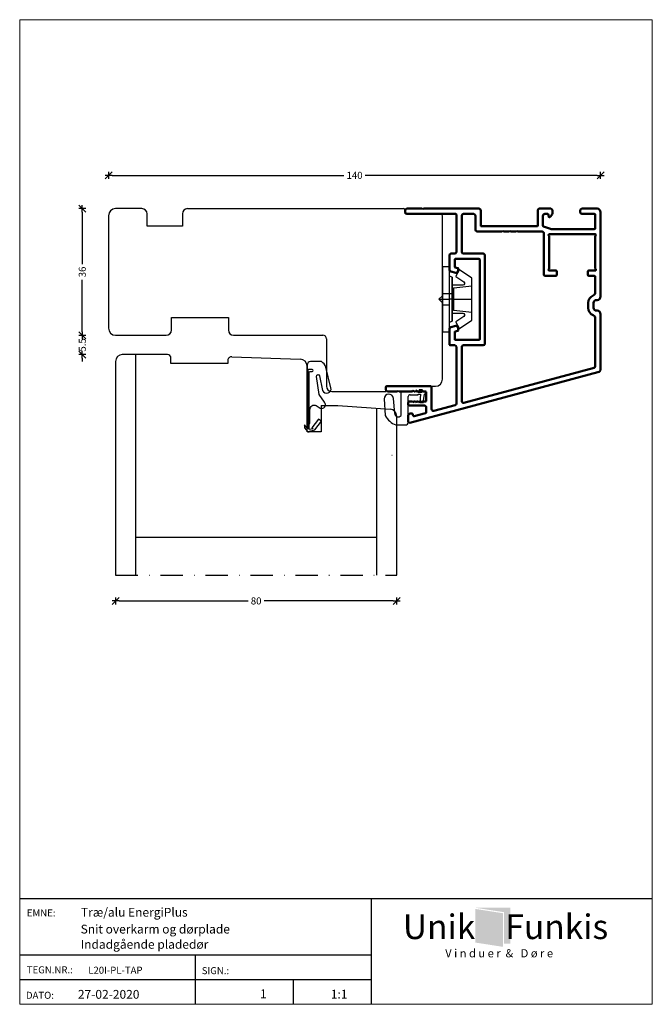
# Model space of a CAD drawing. Extents: x 16 to 196, y 0 to 280.
import ezdxf

# ---------------------------------------------------------------- set-up
doc = ezdxf.new("R2010")
doc.units = 0
doc.header["$MEASUREMENT"] = 0
doc.linetypes.add('DASHDOT2', pattern=[12.7, 6.35, -3.175, 0, -3.175])
doc.layers.get('0').update_dxf_attribs({"linetype": 'CONTINUOUS'})
doc.layers.get('DEFPOINTS').update_dxf_attribs({"linetype": 'CONTINUOUS'})
for name, color, linetype in [('1', 7, 'CONTINUOUS'), ('8', 1, 'CONTINUOUS'), ('DIM', 1, 'CONTINUOUS'), ('SKRAVER', 1, 'CONTINUOUS'), ('TEGN', 7, 'CONTINUOUS'), ('TEKST', 3, 'CONTINUOUS')]:
    doc.layers.add(name, color=color, linetype=linetype)
doc.layers.add('LOGO', color=7, linetype='CONTINUOUS', true_color=0xbdbfc1)
doc.layers.add('PDF_Solid Fills', color=7, linetype='CONTINUOUS', true_color=0xbdbfc1)
doc.styles.add('Byg', font='verdana.ttf', dxfattribs={"height": 1})
doc.styles.add('ROMANS', font='romans', dxfattribs={"height": 2})
doc.styles.get("Standard").update_dxf_attribs({"font": 'ROMANS.SHX'})
doc.dimstyles.new('DIMLINIER', dxfattribs={"dimtxt": 2, "dimasz": 1, "dimexe": 1, "dimexo": 2, "dimgap": 0.63, "dimtad": 0, "dimdec": 1, "dimzin": 12, "dimdsep": 46, "dimtxsty": 'Standard', "dimblk": 'PIL', "dimcen": 2.5, "dimdle": 1, "dimse1": 1, "dimse2": 1, "dimclrd": 1, "dimclre": 1, "dimclrt": 7, "dimadec": 0, "dimazin": 0, "dimtfac": 9, "dimtdec": 1, "dimtix": 1, "dimtmove": 2, "dimatfit": 3, "dimldrblk": 'PIL', "dimfxl": 1, "dimtolj": 1, "dimtzin": 12, "dimarcsym": 0})
doc.dimstyles.new('DIMLINIER$0', dxfattribs={"dimtxt": 3, "dimasz": 1, "dimexe": 1, "dimexo": 2, "dimgap": 0.63, "dimtad": 0, "dimdec": 1, "dimzin": 12, "dimdsep": 46, "dimtxsty": 'ROMANS', "dimblk": 'PIL', "dimcen": 2.5, "dimdle": 1, "dimse1": 1, "dimse2": 1, "dimclrd": 1, "dimclre": 1, "dimclrt": 7, "dimadec": 0, "dimazin": 0, "dimtfac": 9, "dimtdec": 1, "dimtix": 1, "dimtmove": 2, "dimatfit": 3, "dimldrblk": 'PIL', "dimfxl": 1, "dimtolj": 1, "dimtzin": 12, "dimarcsym": 0})

# ---------------------------------------------------------------- blocks, each defined once
blk = doc.blocks.new('Logo 11-01-2021')
at = {"layer": 'LOGO', "true_color": 0xbdbfc1, "transparency": 33554559}
blk.add_hatch(color=9, dxfattribs=at).paths.add_polyline_path([(28.91, -8.41), (30.72, -8.41), (30.72, 1.84), (20.76, 1.84), (20.76, 1.79), (28.91, 0.53)])
at = {"layer": 'PDF_Solid Fills', "color": 15, "lineweight": 35, "true_color": 0xa72e50, "transparency": 33554559}
blk.add_solid([(20.76, -8.11), (28.57, -9.32), (20.76, 1.45), (28.57, 0.24)], dxfattribs=at)
at = {"layer": 'LOGO', "style": 'Byg'}
blk.add_text('V i n d u e r  &   D ø r e', height=2.323, dxfattribs=at).set_placement((12.17, -12.31))
at = {"layer": 'LOGO', "linetype": 'Continuous', "insert": (0.11, -0.12), "char_height": 7, "width": 80, "attachment_point": 1, "style": 'ROMANS'}
blk.add_mtext('{\\fSansSerif|b1|i0|c2|p2;Unik    Funkis}', dxfattribs=at)
blk = doc.blocks.new('TEGNH')
at = {"layer": 'TEGN'}
for p, q in [((180, 30), (0, 30)), ((100, 30), (100, 0)), ((100, 14), (0, 14)), ((50, 0), (50, 14)), ((100, 7), (0, 7)), ((77.78, 7), (77.78, 0))]:
    blk.add_line(p, q, dxfattribs=at)
at = {"linetype": 'Continuous'}
blk.add_blockref('Logo 11-01-2021', (108.91, 25.67), dxfattribs=at)
at = {"layer": '8', "style": 'ROMANS'}
for s, p in [('EMNE:', (2.03, 24.98)), ('TEGN.NR.:', (2.03, 8.81)), ('SIGN.:', (51.79, 8.57)), ('DATO:', (1.79, 1.57))]:
    blk.add_text(s, height=2, dxfattribs=at).set_placement(p)
at = {"layer": 'TEKST', "style": 'ROMANS'}
for tag, p in [('1', (17.42, 24.93)), ('VINDUER', (17.35, 20.14)), ('EVNT.', (17.35, 15.81)), ('1', (19.51, 8.7)), ('28-02-1995', (16.57, 1.59)), ('1', (68.39, 1.75)), ('1:1', (88.52, 1.64))]:
    blk.add_attdef(tag, p, '', height=2.5, dxfattribs=at)
blk = doc.blocks.new('A$C466D4687')
at = {"layer": '1', "color": 4, "linetype": 'Continuous'}
for p, q in [((1, 0), (1, 18.5)), ((1, 18.5), (3, 18.5)), ((3, 18.5), (3, 0)), ((3.8, 15.5), (3, 15.9)), ((4.2, 12.45), (4.2, 6.05)), ((0, 9.25), (1, 10.25)), ((1, 8.25), (0, 9.25)), ((0, 9.25), (3, 9.25)), ((0, 9.25), (3, 9.25)), ((1, 10.85), (3, 10.85)), ((3.8, 9.25), (3, 9.25)), ((3.9, 9.25), (4.2, 9.25)), ((4.2, 9.25), (9.4, 9.25)), ((1, 7.65), (3, 7.65)), ((3, 7.65), (3.8, 7.65)), ((3, 0), (1, 0))]:
    blk.add_line(p, q, dxfattribs=at)
blk.add_lwpolyline([(3.8, 13.25), (6.8, 13.25, 0.739929), (7.08, 14.16), (4.83, 15.68, -0.388879), (4.79, 15.82), (5.75, 17.53, -0.440011), (5.89, 17.57), (9.4, 15.2), (9.4, 3.3), (5.89, 0.93, -0.440011), (5.75, 0.97), (4.79, 2.68, -0.388879), (4.83, 2.82), (7.08, 4.34, 0.739961), (6.8, 5.25), (3.8, 5.25)], format="xyb", dxfattribs=at)
for points in [[(3, 2.6), (3.8, 3), (3.8, 15.5), (3.8, 3)], [(9.4, 13.06), (4.2, 12.45), (3.9, 11.92), (3.9, 6.58), (4.2, 6.05), (9.4, 5.44)]]:
    blk.add_lwpolyline(points, dxfattribs=at)
blk = doc.blocks.new('PIL')
at = {"layer": 'DIM'}
for p, q in [((-1, -1), (1, 1)), ((-1, 0), (1, 0)), ((0, -1), (0, 1))]:
    blk.add_line(p, q, dxfattribs=at)
blk = doc.blocks.new('*D53')
at = {"layer": 'DEFPOINTS', "color": 0, "linetype": 'Continuous', "transparency": 16777216}
for p in [(33.82, 226.76), (47.04, 226.76), (43.29, 190.76)]:
    blk.add_point(p, dxfattribs=at)
at = {"layer": 'DIM', "color": 1, "linetype": 'Continuous', "lineweight": -2, "transparency": 16777216}
for p, q in [((33.82, 225.76), (33.82, 211.01)), ((33.82, 191.76), (33.82, 206.51))]:
    blk.add_line(p, q, dxfattribs=at)
for p, rotation in [((33.82, 226.76), 90), ((33.82, 190.76), 270)]:
    blk.add_blockref('PIL', p, dxfattribs=dict(at, rotation=rotation))
at = {"layer": 'DIM', "color": 7, "linetype": 'Continuous', "transparency": 16777216, "insert": (33.82, 208.76), "char_height": 2, "attachment_point": 5, "rotation": 90}
blk.add_mtext('\\A1;36', dxfattribs=at)
blk = doc.blocks.new('A$C1DF33B18')
at = {"layer": 'TEGN', "color": 7, "linetype": 'Continuous', "lineweight": 50, "ltscale": 1.2}
for p, q in [((5.5, 59.89), (5.5, 60.39)), ((6, 60.89), (10.24, 60.89)), ((6, 59.39), (19.9, 59.39)), ((10.5, 60.74), (10.24, 60.89)), ((10.5, 60.74), (10.76, 60.89)), ((10.76, 60.89), (26.5, 60.89)), ((20.1, 48.61), (20.1, 59.19)), ((21.6, 48.61), (21.6, 58.89)), ((22.1, 59.39), (25, 59.39)), ((25.5, 54.89), (25.5, 58.89)), ((27, 55.99), (27, 60.39)), ((43.2, 55.99), (43.2, 60.39)), ((43.7, 60.89), (46.9, 60.89)), ((44.7, 56.1), (44.7, 58.89)), ((45.2, 59.39), (45.95, 59.39)), ((46.25, 58.79), (46.25, 59.09)), ((46.78, 58.6), (47.28, 59.2)), ((47.4, 59.52), (47.4, 60.39)), ((55.3, 59.89), (55.3, 60.39)), ((55.8, 60.89), (60.1, 60.89)), ((55.8, 59.39), (59.3, 59.39)), ((59.6, 55.39), (59.6, 59.09)), ((61.1, 35.89), (61.1, 59.89)), ((26, 54.39), (33.05, 54.39)), ((27.1, 55.89), (43.1, 55.89)), ((33.25, 54.59), (33.05, 54.39)), ((33.45, 54.39), (33.25, 54.59)), ((33.45, 54.39), (35.05, 54.39)), ((35.25, 54.59), (35.05, 54.39)), ((35.45, 54.39), (35.25, 54.59)), ((35.45, 54.39), (37.05, 54.39)), ((37.25, 54.59), (37.05, 54.39)), ((37.45, 54.39), (37.25, 54.59)), ((37.45, 54.39), (44.5, 54.39)), ((44.9, 55.82), (46.85, 55.11)), ((45, 53.89), (45, 42.09)), ((59.6, 53.59), (46.5, 53.59)), ((46.95, 55.09), (59.3, 55.09)), ((46.5, 52.99), (46.5, 43.89)), ((59.6, 52.99), (59.6, 43.89)), ((18.1, 43.47), (18.1, 47.61)), ((18.6, 48.11), (19.6, 48.11)), ((22.1, 48.11), (27.7, 48.11)), ((28.2, 47.61), (28.2, 22.56)), ((19.6, 46.41), (19.6, 44.39)), ((19.8, 46.61), (26.5, 46.61)), ((26.7, 23.76), (26.7, 46.41)), ((19.92, 42.6), (18.47, 42.99)), ((19.75, 44.2), (20.45, 44.01)), ((20.56, 43.26), (20.26, 42.74)), ((20.6, 43.41), (20.6, 43.82)), ((46.5, 43.29), (48.35, 43.29)), ((48.65, 42.99), (48.65, 42.09)), ((57.45, 42.99), (57.45, 42.09)), ((59.6, 43.29), (57.75, 43.29)), ((45.3, 41.79), (48.35, 41.79)), ((59.3, 41.79), (57.75, 41.79)), ((59.6, 41.49), (59.6, 37.12)), ((57.6, 32.69), (57.6, 34.09)), ((59.1, 32.69), (59.1, 34.09)), ((59.9, 34.89), (60.1, 34.89)), ((59.9, 31.89), (60.1, 31.89)), ((61.1, 15.32), (61.1, 30.89)), ((59.6, 16.09), (59.6, 29.66)), ((18.1, 26.71), (18.1, 22.26)), ((19.92, 27.58), (18.47, 27.19)), ((19.6, 23.76), (19.6, 25.79)), ((19.75, 25.98), (20.45, 26.17)), ((20.56, 26.92), (20.26, 27.44)), ((20.6, 26.77), (20.6, 26.36)), ((19.8, 23.56), (26.5, 23.56)), ((18.3, 22.06), (19.6, 22.06)), ((20.1, 5.51), (20.1, 21.56)), ((21.6, 6.18), (21.6, 21.56)), ((22.1, 22.06), (27.7, 22.06)), ((6.78, 0), (60.36, 14.36)), ((22.23, 5.69), (59.23, 15.61)), ((0, 10.14), (0, 9.39)), ((0.25, 10.39), (12.8, 10.39)), ((3.24, 8.89), (0.5, 8.89)), ((3.5, 9.04), (3.24, 8.89)), ((3.76, 8.89), (3.5, 9.04)), ((7.4, 8.89), (3.76, 8.89)), ((8.09, 8.92), (7.65, 9.14)), ((8.89, 8.92), (8.45, 9.14)), ((9.69, 8.92), (9.25, 9.14)), ((10.49, 8.92), (10.05, 9.14)), ((11.3, 8.89), (10.6, 8.89)), ((11.5, 8.69), (11.5, 6.29)), ((13, 10.19), (13, 3.87)), ((6.4, 5.19), (6.4, 5.79)), ((6.7, 6.09), (7.4, 6.09)), ((7.65, 5.84), (8.09, 6.06)), ((8.45, 5.84), (8.89, 6.06)), ((9.25, 5.84), (9.69, 6.06)), ((10.05, 5.84), (10.49, 6.06)), ((10.6, 6.09), (11.3, 6.09)), ((11, 4.89), (6.7, 4.89)), ((11.5, 4.39), (11.5, 3.05)), ((13.63, 3.39), (19.73, 5.02)), ((6.4, 0.29), (6.4, 2.09)), ((6.9, 2.59), (7.4, 2.59)), ((7.7, 2.29), (7.7, 2.19)), ((8.08, 1.9), (11.28, 2.76))]:
    blk.add_line(p, q, dxfattribs=at)
for centre, radius, start, end in [((6, 60.39), 0.5, 90, 180), ((6, 59.89), 0.5, 180, 270), ((19.9, 59.19), 0.2, 0, 90), ((22.1, 58.89), 0.5, 90, 180), ((25, 58.89), 0.5, 0, 90), ((26.5, 60.39), 0.5, 0, 90), ((43.7, 60.39), 0.5, 90, 180), ((45.2, 58.89), 0.5, 90, 180), ((45.95, 59.09), 0.3, 0, 90), ((46.9, 60.39), 0.5, 0, 90), ((46.9, 59.52), 0.5, 320, 0), ((55.8, 60.39), 0.5, 90, 180), ((55.8, 59.89), 0.5, 180, 270), ((59.3, 59.09), 0.3, 0, 90), ((60.1, 59.89), 1, 0, 90), ((45, 56.1), 0.3, 180, 250), ((46.55, 58.79), 0.3, 180, 320), ((26, 54.89), 0.5, 180, 270), ((27.1, 55.99), 0.1, 180, 270), ((43.1, 55.99), 0.1, 270, 0), ((44.5, 53.89), 0.5, 0, 90), ((46.5, 53.39), 0.2, 90, 233.1301), ((46.2, 52.99), 0.3, 0, 53.1301), ((46.95, 55.39), 0.3, 250, 270), ((59.3, 55.39), 0.3, 270, 0), ((59.6, 53.39), 0.2, 306.8699, 90), ((59.9, 52.99), 0.3, 126.8699, 180), ((18.6, 47.61), 0.5, 90, 180), ((19.6, 48.61), 0.5, 270, 0), ((22.1, 48.61), 0.5, 180, 270), ((27.7, 47.61), 0.5, 0, 90), ((19.8, 46.41), 0.2, 90, 180), ((26.5, 46.41), 0.2, 0, 90), ((18.6, 43.47), 0.5, 180, 255), ((19.8, 44.39), 0.2, 180, 255), ((20, 42.89), 0.3, 255, 330), ((20.4, 43.82), 0.2, 0, 75), ((20.3, 43.41), 0.3, 330, 0), ((45.3, 42.09), 0.3, 180, 270), ((46.5, 43.49), 0.2, 126.8699, 270), ((46.2, 43.89), 0.3, 306.8699, 0), ((48.35, 42.99), 0.3, 0, 90), ((48.35, 42.09), 0.3, 270, 0), ((57.75, 42.99), 0.3, 90, 180), ((57.75, 42.09), 0.3, 180, 270), ((59.9, 43.89), 0.3, 180, 233.1301), ((59.6, 43.49), 0.2, 270, 53.1301), ((59.3, 41.49), 0.3, 0, 90), ((58.6, 37.12), 1, 293.1998, 0), ((59.9, 34.09), 2.3, 113.1998, 180), ((59.9, 34.09), 0.8, 90, 180), ((60.1, 35.89), 1, 270, 0), ((59.9, 32.69), 2.3, 180, 246.8002), ((59.9, 32.69), 0.8, 180, 270), ((60.1, 30.89), 1, 0, 90), ((58.6, 29.66), 1, 0, 66.8002), ((18.6, 26.71), 0.5, 105, 180), ((19.8, 25.79), 0.2, 105, 180), ((20, 27.29), 0.3, 30, 105), ((20.4, 26.36), 0.2, 285, 0), ((20.3, 26.77), 0.3, 0, 30), ((19.8, 23.76), 0.2, 180, 270), ((26.5, 23.76), 0.2, 270, 0), ((27.7, 22.56), 0.5, 270, 0), ((18.3, 22.26), 0.2, 180, 270), ((19.6, 21.56), 0.5, 0, 90), ((22.1, 21.56), 0.5, 90, 180), ((59.1, 16.09), 0.5, 285, 0), ((60.1, 15.32), 1, 285, 0), ((0.25, 10.14), 0.25, 90, 180), ((0.5, 9.39), 0.5, 180, 270), ((7.4, 9.14), 0.25, 270, 0.0001), ((8.2, 9.14), 0.25, 242.9643, 0), ((9, 9.14), 0.25, 242.9643, 0), ((9.8, 9.14), 0.25, 242.9643, 0), ((10.6, 9.14), 0.25, 242.9643, 270), ((11.3, 8.69), 0.2, 0, 90), ((12.8, 10.19), 0.2, 0, 90), ((6.7, 5.79), 0.3, 89.9999, 180), ((7.4, 5.84), 0.25, 360, 89.9999), ((8.2, 5.84), 0.25, 360, 117.0357), ((9, 5.84), 0.25, 360, 117.0357), ((9.8, 5.84), 0.25, 360, 117.0357), ((10.6, 5.84), 0.25, 90, 117.0357), ((11.3, 6.29), 0.2, 270, 0), ((22.1, 6.18), 0.5, 180, 285), ((6.7, 5.19), 0.3, 180, 270), ((11, 4.39), 0.5, 0, 90), ((11.2, 3.05), 0.3, 285, 0), ((13.5, 3.87), 0.5, 180, 285), ((19.6, 5.51), 0.5, 285, 0), ((6.9, 2.09), 0.5, 90, 180), ((6.7, 0.29), 0.3, 180, 285), ((7.4, 2.29), 0.3, 0, 90), ((8, 2.19), 0.3, 180, 285)]:
    blk.add_arc(centre, radius, start, end, dxfattribs=at)
blk = doc.blocks.new('*D61')
at = {"layer": 'DEFPOINTS', "color": 0, "linetype": 'Continuous', "transparency": 16777216}
for p in [(181.29, 236.23), (41.29, 224.76), (181.29, 225.76)]:
    blk.add_point(p, dxfattribs=at)
at = {"layer": 'DIM', "color": 1, "linetype": 'Continuous', "lineweight": -2, "transparency": 16777216}
for p, q in [((42.29, 236.23), (108.23, 236.23)), ((180.29, 236.23), (114.35, 236.23))]:
    blk.add_line(p, q, dxfattribs=at)
at = {"layer": 'DIM', "color": 1, "linetype": 'Continuous', "lineweight": -2, "transparency": 16777216, "rotation": 180}
blk.add_blockref('PIL', (41.29, 236.23), dxfattribs=at)
at = {"layer": 'DIM', "color": 1, "linetype": 'Continuous', "lineweight": -2, "transparency": 16777216}
blk.add_blockref('PIL', (181.29, 236.23), dxfattribs=at)
at = {"layer": 'DIM', "color": 7, "linetype": 'Continuous', "transparency": 16777216, "insert": (111.29, 236.23), "char_height": 2, "attachment_point": 5, "style": 'ROMANS'}
blk.add_mtext('\\A1;140', dxfattribs=at)
blk = doc.blocks.new('*D62')
at = {"layer": 'DEFPOINTS', "color": 0, "linetype": 'Continuous', "transparency": 16777216}
for p in [(43.29, 122.56), (123.29, 122.56), (123.29, 115.21)]:
    blk.add_point(p, dxfattribs=at)
at = {"layer": 'TEGN', "color": 1, "linetype": 'Continuous', "lineweight": -2, "transparency": 16777216}
for p, q in [((44.29, 115.21), (81.04, 115.21)), ((122.29, 115.21), (85.54, 115.21))]:
    blk.add_line(p, q, dxfattribs=at)
at = {"layer": 'TEGN', "color": 1, "linetype": 'Continuous', "lineweight": -2, "transparency": 16777216, "rotation": 180}
blk.add_blockref('PIL', (43.29, 115.21), dxfattribs=at)
at = {"layer": 'TEGN', "color": 1, "linetype": 'Continuous', "lineweight": -2, "transparency": 16777216}
blk.add_blockref('PIL', (123.29, 115.21), dxfattribs=at)
at = {"layer": 'TEGN', "color": 7, "linetype": 'Continuous', "transparency": 16777216, "insert": (83.29, 115.21), "char_height": 2, "attachment_point": 5, "style": 'ROMANS'}
blk.add_mtext('\\A1;80', dxfattribs=at)
blk = doc.blocks.new('*D63')
at = {"layer": 'DEFPOINTS', "color": 0, "linetype": 'Continuous', "transparency": 16777216}
for p in [(43.29, 190.76), (33.82, 185.25), (45.15, 185.25)]:
    blk.add_point(p, dxfattribs=at)
at = {"layer": 'DIM', "color": 1, "linetype": 'Continuous', "lineweight": -2, "transparency": 16777216}
for p, q in [((33.82, 191.76), (33.82, 192.76)), ((33.82, 190.76), (33.82, 190.73)), ((33.82, 185.25), (33.82, 185.28)), ((33.82, 184.25), (33.82, 183.25))]:
    blk.add_line(p, q, dxfattribs=at)
for p, rotation in [((33.82, 190.76), 270), ((33.82, 185.25), 90)]:
    blk.add_blockref('PIL', p, dxfattribs=dict(at, rotation=rotation))
at = {"layer": 'DIM', "color": 7, "linetype": 'Continuous', "transparency": 16777216, "insert": (33.82, 188.01), "char_height": 2, "attachment_point": 5, "rotation": 90, "style": 'ROMANS'}
blk.add_mtext('\\A1;5.5', dxfattribs=at)
blk = doc.blocks.new('A$C40e23fb4')
at = {"layer": '1', "color": 4, "linetype": 'Continuous'}
for points in [[(0.9, 6.63), (2, 7.53), (1.2, 7.53), (0, 6.63), (0, 6.23), (0, 6.23), (0, 6.23), (0, 6.23), (0.25, 6.23), (0.6, 4.65), (3.06, 2.77), (3.67, 3.56), (1.21, 5.45), (0.91, 5.06), (0.65, 6.23), (17.02, 6.23), (17.02, 6.23, -0.414038), (17.22, 6.03), (17.22, 6.03), (17.22, 5.38), (17.22, 5.39, 1), (17.72, 5.39), (17.72, 5.39), (17.72, 6.43), (17.72, 6.43, 0.414389), (17.52, 6.63), (17.52, 6.63)], [(19, 6.83), (2.44, 6.83), (2.44, 6.03), (6.4, 6.03), (6.4, 6.03, -0.548619), (7.53, 4.26), (7.53, 4.26), (6.8, 3.1), (6.8, 3.1, 0.819804), (8.44, 1.88), (8.44, 1.88), (10.64, 3.38), (15.8, 4.18), (15.8, 4.18, -0.965834), (15.96, 3.29), (15.96, 3.29), (11.8, 2.41), (11.8, 2.41, 0.938791), (12.59, 0.04), (12.59, 0.04), (18.42, 1.53), (18.42, 1.53, 0.198912), (20, 2.74), (20, 2.74), (20, 5.83), (20, 5.83, 0.414214), (19, 6.83)]]:
    blk.add_lwpolyline(points, format="xyb", close=True, dxfattribs=at)
at = {"layer": 'TEGN', "linetype": 'Continuous'}
blk.add_line((0, 6.83), (18.81, 6.83), dxfattribs=at)

msp = doc.modelspace()

# ---------------------------------------------------------------- linework, layer by layer
at = {"color": 3, "linetype": 'Continuous'}
msp.add_arc((122.08, 156.28), 0.3, 116.2069, 118, dxfattribs=at)
at = {"layer": '1', "color": 4, "linetype": 'Continuous', "lineweight": 25}
for p, q in [((124.5, 174.26), (124.5, 167.95)), ((129.37, 174.76), (125.01, 174.76)), ((127.08, 173.86), (129.41, 173.86)), ((129.36, 174.54), (129.37, 174.76)), ((129.36, 174.54), (130.42, 174.54)), ((129.41, 173.86), (129.41, 174.04)), ((129.41, 174.04), (130.05, 174.04)), ((129.66, 175.34), (130.46, 175.34)), ((130.42, 174.54), (129.66, 175.34)), ((130.05, 174.04), (129.89, 171.6)), ((130.46, 175.34), (131.32, 174.57)), ((130.79, 171.54), (131.15, 174.04)), ((131.15, 174.04), (131.25, 174.04)), ((131.35, 174.49), (131.35, 174.14)), ((119.74, 172.64), (120.03, 167.94)), ((122.71, 168.49), (122.33, 172.8)), ((126.59, 166.05), (126.59, 173.36)), ((129.89, 171.6), (130.79, 171.54)), ((123.07, 165.26), (125.79, 165.26))]:
    msp.add_line(p, q, dxfattribs=at)
for centre, radius, start, end in [((121.03, 172.72), 1.3, 3.6006, 183.6006), ((125, 174.26), 0.5, 89.5416, 180), ((127.08, 173.37), 0.491, 89.9346, 181.186), ((131.25, 174.14), 0.1, 270, 0), ((131.25, 174.49), 0.1, 360, 48.0809), ((123.71, 168.55), 1, 183.6006, 323.059), ((124.76, 170.24), 5.26, 205.9814, 251.2918), ((125.79, 166.06), 0.8, 270, 0.4584)]:
    msp.add_arc(centre, radius, start, end, dxfattribs=at)
at = {"layer": 'SKRAVER', "linetype": 'DASHDOT2'}
msp.add_line((43.29, 122.56), (123.29, 122.56), dxfattribs=at)
at = {"layer": 'TEGN', "lineweight": 0}
for p, q in [((16.01, 0.49), (16.01, 280.49)), ((16.01, 280.49), (196.01, 280.49)), ((196.01, 280.49), (196.01, 0.49)), ((196.01, 0.49), (16.01, 0.49))]:
    msp.add_line(p, q, dxfattribs=at)
at = {"layer": 'TEGN', "linetype": 'Continuous'}
for p, q in [((41.29, 224.76), (41.29, 192.76)), ((50.79, 226.76), (43.29, 226.76)), ((52.29, 221.76), (52.29, 225.26)), ((62.29, 225.26), (62.29, 221.76)), ((63.79, 226.76), (125.19, 226.76)), ((125.69, 225.26), (125.69, 226.26)), ((135.79, 225.26), (125.69, 225.26)), ((136.29, 178.26), (136.29, 224.76)), ((62.29, 221.76), (52.29, 221.76)), ((59.19, 192.26), (59.19, 195.76)), ((59.19, 195.76), (75.39, 195.76)), ((75.39, 195.76), (75.39, 192.26)), ((43.29, 190.76), (57.69, 190.76)), ((76.89, 190.76), (102.29, 190.76)), ((103.29, 189.76), (103.29, 176.26)), ((48.99, 185.25), (48.99, 122.56)), ((43.29, 183.26), (43.29, 122.56)), ((76.38, 184.62), (95.86, 183.99)), ((97.79, 163.26), (97.79, 181.99)), ((104.79, 174.76), (120.19, 174.76)), ((120.19, 176.26), (134.29, 176.26)), ((120.19, 174.76), (120.19, 176.26)), ((101.79, 170.76), (101.79, 163.26)), ((101.79, 170.76), (106.49, 170.76)), ((106.49, 170.76), (121.43, 169.71)), ((117.59, 122.56), (117.59, 169.98)), ((123.29, 122.56), (123.29, 167.72)), ((101.79, 163.26), (97.79, 163.26))]:
    msp.add_line(p, q, dxfattribs=at)
at = {"layer": 'TEGN', "color": 0}
for p, q in [((58.05, 185.25), (45.15, 185.25)), ((59.05, 182.75), (59.05, 184.25)), ((75.25, 182.75), (59.05, 182.75)), ((75.25, 183.63), (75.25, 182.75))]:
    msp.add_line(p, q, dxfattribs=at)
at = {"layer": 'TEGN'}
msp.add_line((117.59, 133.25), (48.99, 133.25), dxfattribs=at)
at = {"layer": 'TEGN', "linetype": 'Continuous'}
for centre, radius, start, end in [((43.29, 224.76), 2, 90, 180), ((50.79, 225.26), 1.5, 0, 90), ((63.79, 225.26), 1.5, 90, 180), ((125.19, 226.26), 0.5, 0, 90), ((135.79, 224.76), 0.5, 0, 90), ((43.29, 192.76), 2, 180, 270), ((57.69, 192.26), 1.5, 270, 0), ((76.89, 192.26), 1.5, 180, 270), ((102.29, 189.76), 1, 0, 90), ((45.29, 183.26), 2, 90, 180), ((76.25, 183.63), 1, 83, 180), ((95.79, 181.99), 2, 360, 88.1449), ((134.29, 178.26), 2, 270, 0), ((104.79, 176.26), 1.5, 180, 270), ((121.29, 167.72), 2, 0, 86)]:
    msp.add_arc(centre, radius, start, end, dxfattribs=at)
at = {"layer": 'TEGN', "color": 0}
msp.add_arc((58.05, 184.25), 1, 360, 90, dxfattribs=at)

# ---------------------------------------------------------------- block references
at = {"layer": 'DIM', "linetype": 'Continuous'}
msp.add_blockref('A$C1DF33B18', (120.19, 165.87), dxfattribs=at)
at = {"layer": 'DIM', "linetype": 'Continuous', "ltscale": 0.3, "xscale": -1, "rotation": 180}
msp.add_blockref('A$C466D4687', (135.29, 210.26), dxfattribs=at)
at = {"layer": 'DIM', "linetype": 'Continuous', "rotation": 90}
msp.add_blockref('A$C40e23fb4', (104.62, 163.26), dxfattribs=at)
at = {"layer": 'TEGN', "lineweight": 0}
ref = msp.add_blockref('TEGNH', (16.01, 0.49), dxfattribs=at)
ref.add_attrib('1', 'Træ/alu EnergiPlus', (33.43, 25.42), dxfattribs={"layer": 'TEKST', "height": 2.5, "style": 'ROMANS'})
ref.add_attrib('VINDUER', 'Snit overkarm og dørplade', (33.36, 20.63), dxfattribs={"layer": 'TEKST', "height": 2.5, "style": 'ROMANS'})
ref.add_attrib('EVNT.', 'Indadgående pladedør', (33.36, 16.3), dxfattribs={"layer": 'TEKST', "height": 2.5, "style": 'ROMANS'})
ref.add_attrib('1', 'L20I-PL-TAP', (35.52, 9.19), dxfattribs={"layer": 'TEKST', "height": 2, "style": 'ROMANS'})
ref.add_attrib('28-02-1995', '27-02-2020', (32.58, 2.08), dxfattribs={"layer": 'TEKST', "height": 2.5, "style": 'ROMANS'})
ref.add_attrib('1', '1', (84.4, 2.24), dxfattribs={"layer": 'TEKST', "height": 2.5, "style": 'ROMANS'})
ref.add_attrib('1:1', '1:1', (104.53, 2.13), dxfattribs={"layer": 'TEKST', "height": 2.5, "style": 'ROMANS'})

# ---------------------------------------------------------------- dimensions: what is measured, and where the dimension line sits
at = {"layer": 'DIM', "linetype": 'Continuous'}
dim = msp.add_linear_dim(base=(181.29, 236.23), p1=(41.29, 224.76), p2=(181.29, 225.76), dimstyle='DIMLINIER$0', dxfattribs=at)
dim.commit()
dim.dimension.update_dxf_attribs({"geometry": '*D61', "text_midpoint": (111.29, 236.23)})
for base, p2, dimstyle, picture, middle in [((33.82, 226.76), (47.04, 226.76), 'DIMLINIER', '*D53', (33.82, 208.76)), ((33.82, 185.25), (45.15, 185.25), 'DIMLINIER$0', '*D63', (33.82, 188.01))]:
    dim = msp.add_linear_dim(base=base, p1=(43.29, 190.76), p2=p2, angle=90, dimstyle=dimstyle, dxfattribs=at)
    dim.commit()
    dim.dimension.update_dxf_attribs({"geometry": picture, "text_midpoint": middle})
at = {"layer": 'TEGN', "linetype": 'Continuous'}
dim = msp.add_linear_dim(base=(123.29, 115.21), p1=(43.29, 122.56), p2=(123.29, 122.56), dimstyle='DIMLINIER$0', dxfattribs=at)
dim.commit()
dim.dimension.update_dxf_attribs({"geometry": '*D62', "text_midpoint": (83.29, 115.21)})

doc.saveas('drawing.dxf')
